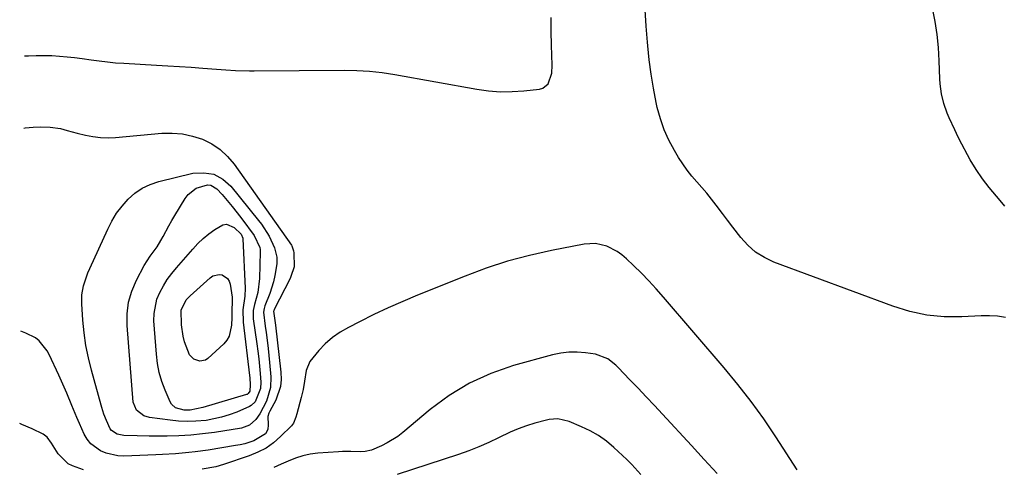
# Model space of a CAD drawing. Units: inches. Extents: x 1889620 to 1894993, y 427328 to 432640.
# Drawn here: x 1889653 to 1889990, y 429850 to 430004 of the extents above; entities that cross this region are included whole.
import ezdxf

# ---------------------------------------------------------------- set-up
doc = ezdxf.new("R2010")
doc.units = ezdxf.units.IN
doc.header["$MEASUREMENT"] = 0
doc.layers.add('7', color=7, linetype='Continuous')
doc.layers.add('8', color=7, linetype='Continuous')

msp = doc.modelspace()

# ---------------------------------------------------------------- linework, layer by layer
at = {"layer": '7', "color": 18}
for points in [[(1889990.61, 429901.75, 1836), (1889987.86, 429902.17, 1836), (1889985.08, 429902.32, 1836), (1889982.28, 429902.3, 1836), (1889975.67, 429901.94, 1836), (1889969.61, 429901.98, 1836), (1889963.63, 429902.52, 1836), (1889957.76, 429903.78, 1836), (1889951.96, 429905.54, 1836), (1889911.19, 429920.72, 1836), (1889907.93, 429922.27, 1836), (1889904.9, 429924.14, 1836), (1889902.23, 429926.49, 1836), (1889899.81, 429929.17, 1836), (1889897.12, 429932.71, 1836), (1889895.34, 429935.05, 1836), (1889893.57, 429937.39, 1836), (1889891.39, 429940.25, 1836), (1889889.79, 429942.3, 1836), (1889888.15, 429944.32, 1836), (1889886.46, 429946.3, 1836), (1889884.73, 429948.25, 1836), (1889883.04, 429950.22, 1836), (1889881.43, 429952.25, 1836), (1889879.94, 429954.38, 1836), (1889878.54, 429956.56, 1836), (1889877.08, 429959, 1836), (1889875.19, 429962.52, 1836), (1889873.54, 429966.14, 1836), (1889872.27, 429969.9, 1836), (1889871.23, 429973.76, 1836), (1889870.85, 429975.52, 1836), (1889869.91, 429980.35, 1836), (1889869.09, 429985.2, 1836), (1889868.46, 429990.07, 1836), (1889867.95, 429994.97, 1836), (1889867.85, 429996.19, 1836), (1889867.43, 430001.71, 1836), (1889867.08, 430007.24, 1836)], [(1889990.43, 429939.96, 1838), (1889988.75, 429941.88, 1838), (1889986.29, 429944.79, 1838), (1889985.07, 429946.28, 1838), (1889982.73, 429949.34, 1838), (1889980.54, 429952.51, 1838), (1889978.54, 429955.79, 1838), (1889977.6, 429957.48, 1838), (1889975.65, 429961.22, 1838), (1889974.43, 429963.62, 1838), (1889973.26, 429966.04, 1838), (1889971.3, 429970.23, 1838), (1889970.62, 429971.83, 1838), (1889969.47, 429975.09, 1838), (1889968.63, 429978.46, 1838), (1889968.16, 429981.88, 1838), (1889968.05, 429983.61, 1838), (1889967.87, 429989.82, 1838), (1889967.61, 429994.33, 1838), (1889967.18, 429998.81, 1838), (1889966.49, 430003.26, 1838), (1889965.61, 430007.81, 1838)], [(1889654.29, 429991.47, 1834), (1889655.64, 429991.54, 1834), (1889658.27, 429991.64, 1834), (1889660.91, 429991.65, 1834), (1889663.55, 429991.56, 1834), (1889666.18, 429991.39, 1834), (1889668.81, 429991.14, 1834), (1889671.43, 429990.86, 1834), (1889674.05, 429990.53, 1834), (1889677.05, 429990.1, 1834), (1889679.85, 429989.72, 1834), (1889682.67, 429989.38, 1834), (1889685.49, 429989.13, 1834), (1889688.31, 429988.94, 1834), (1889699.46, 429988.31, 1834), (1889703.44, 429988.08, 1834), (1889707.42, 429987.84, 1834), (1889711.39, 429987.57, 1834), (1889715.37, 429987.29, 1834), (1889720.1, 429986.94, 1834), (1889723.31, 429986.71, 1834), (1889726.53, 429986.51, 1834), (1889731.36, 429986.33, 1834), (1889732.97, 429986.33, 1834), (1889763.81, 429986.52, 1834), (1889768.19, 429986.46, 1834), (1889772.57, 429986.2, 1834), (1889776.93, 429985.74, 1834), (1889781.26, 429985.07, 1834), (1889809.39, 429980.03, 1834), (1889813.39, 429979.49, 1834), (1889817.41, 429979.18, 1834), (1889821.44, 429979.21, 1834), (1889825.47, 429979.47, 1834), (1889830.82, 429980.05, 1834), (1889832.02, 429980.41, 1834), (1889833.83, 429981.86, 1834), (1889835.06, 429985.59, 1834), (1889835.2, 429988.3, 1834), (1889834.91, 429995.11, 1834), (1889834.79, 429999.88, 1834), (1889834.78, 430004.66, 1834)], [(1889653.95, 429966.64, 1836), (1889654.46, 429966.74, 1836), (1889657.16, 429967.01, 1836), (1889659.89, 429967.08, 1836), (1889663.08, 429966.98, 1836), (1889666.6, 429966.53, 1836), (1889668.89, 429965.91, 1836), (1889672.35, 429964.98, 1836), (1889675.14, 429964.28, 1836), (1889677.71, 429963.77, 1836), (1889680.28, 429963.43, 1836), (1889682.88, 429963.36, 1836), (1889685.49, 429963.46, 1836), (1889701.36, 429964.9, 1836), (1889704.92, 429964.97, 1836), (1889708.43, 429964.71, 1836), (1889711.88, 429963.96, 1836), (1889715.27, 429962.88, 1836), (1889718.43, 429961.28, 1836), (1889721.34, 429959.37, 1836), (1889723.87, 429956.99, 1836), (1889726.16, 429954.29, 1836), (1889745.76, 429926.54, 1836), (1889745.95, 429926.24, 1836), (1889746.53, 429924.56, 1836), (1889746.6, 429923.85, 1836), (1889746.66, 429919.1, 1836), (1889745.61, 429915.76, 1836), (1889745.31, 429915.12, 1836), (1889739.87, 429904.45, 1836), (1889739.7, 429904.03, 1836), (1889739.66, 429903.88, 1836), (1889740.31, 429899.11, 1836), (1889742.14, 429882.92, 1836), (1889742.2, 429880.44, 1836), (1889741.96, 429878.02, 1836), (1889740.36, 429873.39, 1836), (1889738.33, 429869.53, 1836), (1889738.05, 429868.89, 1836), (1889737.73, 429867.75, 1836), (1889737.74, 429864.9, 1836), (1889737.67, 429863.29, 1836), (1889736.93, 429861.82, 1836), (1889732.82, 429859.35, 1836), (1889729.76, 429858.4, 1836), (1889728.2, 429858.04, 1836), (1889726.62, 429857.73, 1836), (1889717.27, 429856.22, 1836), (1889712.79, 429855.58, 1836), (1889710.55, 429855.33, 1836), (1889706.05, 429854.93, 1836), (1889701.53, 429854.66, 1836), (1889699.27, 429854.56, 1836), (1889688.3, 429854.18, 1836), (1889686.21, 429854.27, 1836), (1889682.19, 429855.15, 1836), (1889680.26, 429855.94, 1836), (1889676.99, 429858.35, 1836), (1889675.76, 429859.94, 1836), (1889674.72, 429861.72, 1836), (1889673.11, 429865.33, 1836), (1889672.2, 429867.4, 1836), (1889670.45, 429871.56, 1836), (1889668.77, 429875.75, 1836), (1889667.89, 429877.83, 1836), (1889666.03, 429881.94, 1836), (1889662.67, 429889.05, 1836), (1889661.98, 429890.31, 1836), (1889659.26, 429893.65, 1836), (1889657.97, 429894.71, 1836), (1889654.74, 429896.34, 1836), (1889653.01, 429896.97, 1836)], [(1889685.83, 429937.46, 1838), (1889687.7, 429939.94, 1838), (1889689.75, 429942.32, 1838), (1889692.07, 429944.36, 1838), (1889694.57, 429946.09, 1838), (1889697.32, 429947.38, 1838), (1889700.25, 429948.36, 1838), (1889711.98, 429951.18, 1838), (1889715.68, 429951.39, 1838), (1889719.13, 429950.85, 1838), (1889722.19, 429949.18, 1838), (1889724.99, 429946.75, 1838), (1889734.46, 429935.03, 1838), (1889735.46, 429933.73, 1838), (1889738.11, 429929.62, 1838), (1889740.01, 429925.64, 1838), (1889740.81, 429922.35, 1838), (1889740.75, 429920.1, 1838), (1889740.12, 429916.06, 1838), (1889739.67, 429913.99, 1838), (1889738.36, 429909.95, 1838), (1889736.68, 429905.66, 1838), (1889736.4, 429904.83, 1838), (1889736.14, 429903.54, 1838), (1889736.76, 429898.71, 1838), (1889737.1, 429896.51, 1838), (1889737.67, 429892.09, 1838), (1889737.9, 429889.88, 1838), (1889738.7, 429881.32, 1838), (1889738.61, 429877.67, 1838), (1889737.18, 429872.94, 1838), (1889734.98, 429868.62, 1838), (1889733.56, 429866.66, 1838), (1889731.34, 429864.75, 1838), (1889728.64, 429863.74, 1838), (1889719.36, 429862.29, 1838), (1889715.32, 429861.75, 1838), (1889711.27, 429861.34, 1838), (1889707.2, 429861.11, 1838), (1889703.13, 429861, 1838), (1889699.07, 429860.99, 1838), (1889697.02, 429861, 1838), (1889692.91, 429861.07, 1838), (1889688.35, 429861.23, 1838), (1889686.06, 429861.7, 1838), (1889684.11, 429862.91, 1838), (1889683.65, 429863.5, 1838), (1889682.3, 429866.35, 1838), (1889681.45, 429868.58, 1838), (1889680.74, 429870.86, 1838), (1889680.52, 429871.62, 1838), (1889677.23, 429883.59, 1838), (1889676.19, 429887.84, 1838), (1889675.32, 429892.12, 1838), (1889674.71, 429896.44, 1838), (1889674.27, 429900.79, 1838), (1889673.86, 429906.39, 1838), (1889673.9, 429909.52, 1838), (1889674.45, 429912.6, 1838), (1889675.96, 429917.08, 1838), (1889676.58, 429918.53, 1838), (1889682.76, 429932.01, 1838), (1889684.21, 429934.79, 1838), (1889685.83, 429937.46, 1838)], [(1889703.21, 429914.71, 1842), (1889704.72, 429916.77, 1842), (1889706.34, 429918.76, 1842), (1889711.98, 429925.2, 1842), (1889713.72, 429927.05, 1842), (1889715.53, 429928.8, 1842), (1889717.47, 429930.42, 1842), (1889719.48, 429931.95, 1842), (1889722.21, 429933.49, 1842), (1889723.55, 429933.68, 1842), (1889726.13, 429932.58, 1842), (1889728.58, 429930.24, 1842), (1889729.12, 429928.96, 1842), (1889729.15, 429928.69, 1842), (1889729.92, 429911.75, 1842), (1889729.81, 429908.98, 1842), (1889729.14, 429904.37, 1842), (1889729.16, 429900.15, 1842), (1889731.37, 429881.82, 1842), (1889731.46, 429881.03, 1842), (1889731.63, 429878.65, 1842), (1889731.47, 429876.45, 1842), (1889730.97, 429875.61, 1842), (1889730.68, 429875.39, 1842), (1889730.53, 429875.32, 1842), (1889730.36, 429875.25, 1842), (1889715.37, 429870.82, 1842), (1889711.02, 429869.9, 1842), (1889708.97, 429869.86, 1842), (1889706.06, 429870.69, 1842), (1889704.65, 429871.97, 1842), (1889704.14, 429872.82, 1842), (1889702.44, 429876.8, 1842), (1889701.33, 429879.79, 1842), (1889700.43, 429882.83, 1842), (1889699.84, 429885.95, 1842), (1889699.45, 429889.11, 1842), (1889698.61, 429900.58, 1842), (1889698.64, 429903.11, 1842), (1889699.63, 429907.97, 1842), (1889700.59, 429910.3, 1842), (1889701.85, 429912.54, 1842), (1889703.21, 429914.71, 1842)], [(1889919.17, 429849.45, 1834), (1889911.85, 429860.75, 1834), (1889907.7, 429866.89, 1834), (1889903.4, 429872.9, 1834), (1889898.85, 429878.74, 1834), (1889894.14, 429884.46, 1834), (1889873.35, 429908.72, 1834), (1889870.88, 429911.51, 1834), (1889868.35, 429914.25, 1834), (1889865.75, 429916.91, 1834), (1889863.09, 429919.53, 1834), (1889860.63, 429921.87, 1834), (1889859.09, 429923.17, 1834), (1889857.47, 429924.34, 1834), (1889853.9, 429926.16, 1834), (1889850.06, 429927.07, 1834), (1889846.13, 429926.87, 1834), (1889834.89, 429924.68, 1834), (1889827.35, 429922.97, 1834), (1889819.88, 429920.99, 1834), (1889812.54, 429918.58, 1834), (1889805.29, 429915.89, 1834), (1889789.02, 429909.31, 1834), (1889783.98, 429907.2, 1834), (1889778.99, 429905.01, 1834), (1889774.05, 429902.68, 1834), (1889769.15, 429900.27, 1834), (1889765.28, 429898.31, 1834), (1889762.47, 429896.66, 1834), (1889759.81, 429894.82, 1834), (1889757.39, 429892.68, 1834), (1889755.12, 429890.34, 1834), (1889752.11, 429886.62, 1834), (1889750.78, 429883.56, 1834), (1889750.22, 429879.85, 1834), (1889749.77, 429877.04, 1834), (1889749.1, 429874.28, 1834), (1889747.58, 429868.67, 1834), (1889747.27, 429867.56, 1834), (1889746.5, 429865.43, 1834), (1889746.18, 429864.98, 1834), (1889745.81, 429864.55, 1834), (1889742.03, 429860.83, 1834), (1889739.61, 429858.75, 1834), (1889737.05, 429856.92, 1834), (1889734.26, 429855.45, 1834), (1889731.32, 429854.22, 1834), (1889722.52, 429851.23, 1834), (1889719.87, 429850.48, 1834), (1889715.14, 429849.72, 1834)], [(1889709.71, 429907.72, 1844), (1889710.35, 429908.48, 1844), (1889711.06, 429909.19, 1844), (1889717.88, 429915.36, 1844), (1889718.84, 429915.98, 1844), (1889720.94, 429916.45, 1844), (1889722.07, 429916.3, 1844), (1889723.9, 429915.12, 1844), (1889724.44, 429914.21, 1844), (1889724.81, 429913.14, 1844), (1889725.49, 429908.63, 1844), (1889725.5, 429906.98, 1844), (1889725.38, 429904.34, 1844), (1889725.28, 429901.69, 1844), (1889725.18, 429899.05, 1844), (1889724.43, 429895.25, 1844), (1889723.61, 429893.92, 1844), (1889722.57, 429892.69, 1844), (1889717.15, 429887.65, 1844), (1889716.25, 429887.08, 1844), (1889714.31, 429886.69, 1844), (1889712.28, 429887.4, 1844), (1889710.79, 429888.9, 1844), (1889709.12, 429893.34, 1844), (1889708.63, 429895.26, 1844), (1889708.08, 429899.19, 1844), (1889708.01, 429904.19, 1844), (1889709.71, 429907.72, 1844)], [(1889891.75, 429848.14, 1832), (1889887.34, 429852.95, 1832), (1889882.92, 429857.76, 1832), (1889873.02, 429868.48, 1832), (1889870.24, 429871.47, 1832), (1889867.46, 429874.44, 1832), (1889864.66, 429877.4, 1832), (1889861.84, 429880.35, 1832), (1889857.81, 429884.55, 1832), (1889856.98, 429885.36, 1832), (1889854.25, 429887.5, 1832), (1889849.99, 429889.12, 1832), (1889846.59, 429889.62, 1832), (1889843.75, 429889.86, 1832), (1889840.93, 429889.86, 1832), (1889838.13, 429889.51, 1832), (1889835.34, 429888.93, 1832), (1889821.91, 429885.21, 1832), (1889814.18, 429882.52, 1832), (1889806.78, 429879.21, 1832), (1889799.87, 429874.97, 1832), (1889793.29, 429870.12, 1832), (1889783.95, 429862.24, 1832), (1889782.24, 429860.92, 1832), (1889778.59, 429858.65, 1832), (1889776.66, 429857.69, 1832), (1889773.19, 429856.19, 1832), (1889771.03, 429855.7, 1832), (1889769.36, 429855.64, 1832), (1889766.17, 429855.75, 1832), (1889763.31, 429855.7, 1832), (1889761.87, 429855.62, 1832), (1889754.86, 429855.1, 1832), (1889752.22, 429854.76, 1832), (1889749.63, 429854.23, 1832), (1889747.11, 429853.43, 1832), (1889744.64, 429852.44, 1832), (1889742.2, 429851.33, 1832), (1889739.74, 429850.26, 1832)], [(1889674.45, 429849.4, 1834), (1889670.74, 429850.79, 1834), (1889669.25, 429851.53, 1834), (1889665.74, 429854.93, 1834), (1889663.51, 429858.6, 1834), (1889662.02, 429860.67, 1834), (1889660.65, 429861.63, 1834), (1889656.91, 429863.47, 1834), (1889653.3, 429865.02, 1834), (1889652.59, 429865.29, 1834)]]:
    msp.add_polyline3d(points, dxfattribs=at)
at = {"layer": '8', "color": 18}
for points in [[(1889699.69, 429925.92, 1840), (1889701.03, 429928.16, 1840), (1889701.74, 429929.51, 1840), (1889703.73, 429933.15, 1840), (1889704.76, 429934.95, 1840), (1889705.82, 429936.74, 1840), (1889709.32, 429942.53, 1840), (1889710.41, 429943.95, 1840), (1889713.15, 429946.09, 1840), (1889716.98, 429947.24, 1840), (1889718.14, 429947.13, 1840), (1889720.18, 429945.87, 1840), (1889721.97, 429943.89, 1840), (1889723.74, 429941.85, 1840), (1889725.48, 429939.79, 1840), (1889727.15, 429937.67, 1840), (1889728.78, 429935.53, 1840), (1889732.97, 429929.84, 1840), (1889734.97, 429925.75, 1840), (1889735.06, 429925.01, 1840), (1889735.09, 429924.25, 1840), (1889734.82, 429915.09, 1840), (1889734.21, 429910.25, 1840), (1889733.13, 429906.22, 1840), (1889732.7, 429904.08, 1840), (1889732.61, 429901.92, 1840), (1889732.68, 429901.2, 1840), (1889733.91, 429892.65, 1840), (1889734.25, 429890.11, 1840), (1889734.56, 429887.56, 1840), (1889734.8, 429885.01, 1840), (1889735.01, 429882.45, 1840), (1889735.22, 429879.51, 1840), (1889735.13, 429877.37, 1840), (1889733.3, 429872.81, 1840), (1889731.97, 429871.49, 1840), (1889731.44, 429871.17, 1840), (1889726.99, 429869.25, 1840), (1889724.43, 429868.3, 1840), (1889721.84, 429867.48, 1840), (1889719.18, 429866.88, 1840), (1889716.49, 429866.41, 1840), (1889713.02, 429866.08, 1840), (1889710.06, 429865.98, 1840), (1889707.09, 429866.12, 1840), (1889704.13, 429866.43, 1840), (1889697.15, 429867.43, 1840), (1889695.13, 429868.01, 1840), (1889692.62, 429869.87, 1840), (1889691.48, 429872.65, 1840), (1889689.4, 429898.96, 1840), (1889689.42, 429903.01, 1840), (1889689.89, 429906.96, 1840), (1889691.02, 429910.78, 1840), (1889692.59, 429914.51, 1840), (1889695.22, 429919.5, 1840), (1889697.31, 429922.8, 1840), (1889699.69, 429925.92, 1840)], [(1889865.58, 429847.78, 1830), (1889862.45, 429851.31, 1830), (1889860.77, 429852.96, 1830), (1889856.3, 429857.13, 1830), (1889853.76, 429859.25, 1830), (1889851.1, 429861.16, 1830), (1889848.25, 429862.79, 1830), (1889845.27, 429864.21, 1830), (1889840.97, 429866, 1830), (1889837.13, 429866.9, 1830), (1889834.17, 429866.73, 1830), (1889833.2, 429866.51, 1830), (1889829.27, 429865.42, 1830), (1889826.37, 429864.52, 1830), (1889823.52, 429863.51, 1830), (1889820.73, 429862.33, 1830), (1889816.78, 429860.41, 1830), (1889813.44, 429858.8, 1830), (1889810.05, 429857.29, 1830), (1889806.6, 429855.94, 1830), (1889803.1, 429854.7, 1830), (1889782.07, 429847.78, 1830)]]:
    msp.add_polyline3d(points, dxfattribs=at)

doc.saveas('drawing.dxf')
